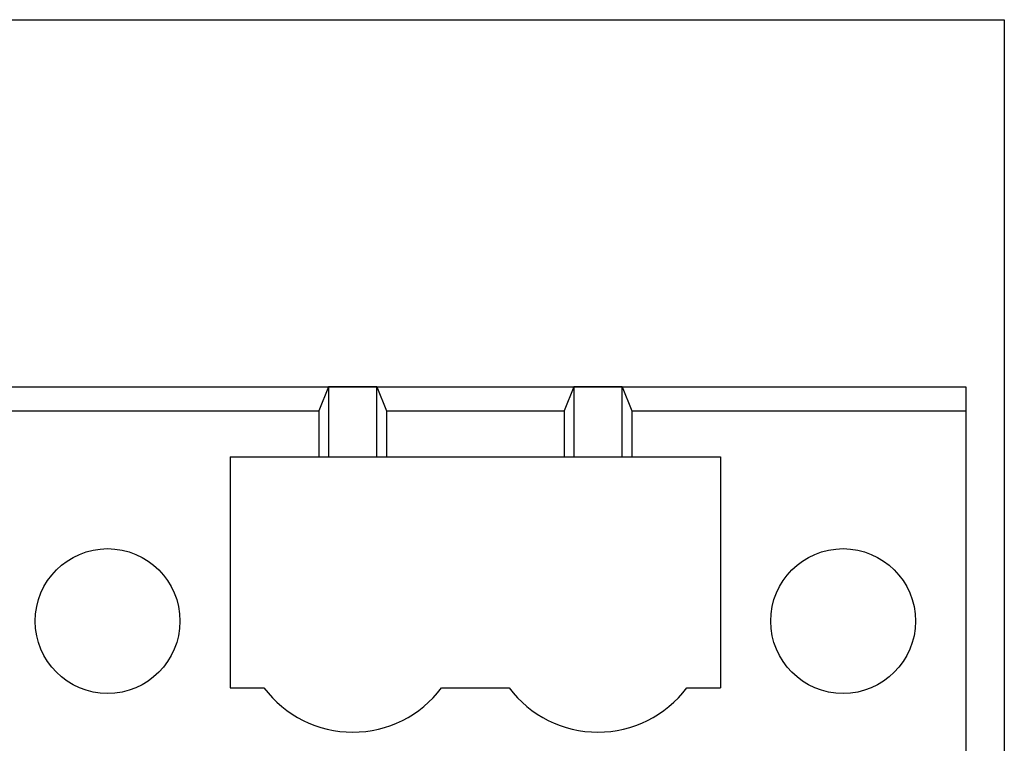
# Model space of a CAD drawing. Extents: x 0 to 475, y 0 to 312.
# Drawn here: x 417 to 437, y 8 to 23 of the extents above; entities that cross this region are included whole.
import ezdxf

# ---------------------------------------------------------------- set-up
doc = ezdxf.new("R2010")
doc.units = 0
doc.layers.add('LAYER2', color=7, linetype='CONTINUOUS')
doc.layers.add('LAYER4', color=7, linetype='CONTINUOUS')

msp = doc.modelspace()

# ---------------------------------------------------------------- linework, layer by layer
at = {"layer": 'LAYER2', "linetype": 'CONTINUOUS'}
for p, q in [((414.589, 23), (437.089, 23)), ((437.089, 23), (437.089, 5.9))]:
    msp.add_line(p, q, dxfattribs=at)
at = {"layer": 'LAYER4', "linetype": 'CONTINUOUS'}
for p, q in [((415.969, 15.4), (436.289, 15.4)), ((423.089, 15.4), (422.889, 14.9)), ((423.089, 15.4), (423.089, 13.951)), ((424.089, 15.4), (423.089, 15.4)), ((424.089, 13.951), (424.089, 15.4)), ((424.089, 15.4), (424.289, 14.9)), ((428.169, 15.4), (427.969, 14.9)), ((428.169, 15.4), (428.169, 13.951)), ((429.169, 15.4), (428.169, 15.4)), ((429.169, 13.951), (429.169, 15.4)), ((429.169, 15.4), (429.369, 14.9)), ((436.289, 15.4), (436.289, 7)), ((415.969, 14.9), (422.889, 14.9)), ((422.889, 14.9), (422.889, 13.951)), ((424.289, 14.9), (427.969, 14.9)), ((424.289, 14.9), (424.289, 13.951)), ((427.969, 14.9), (427.969, 13.951)), ((429.369, 14.9), (436.289, 14.9)), ((429.369, 14.9), (429.369, 13.951)), ((421.049, 13.951), (431.209, 13.951)), ((421.049, 13.951), (421.049, 9.169)), ((423.089, 13.951), (424.089, 13.951)), ((428.169, 13.951), (429.169, 13.951)), ((431.209, 13.951), (431.209, 9.169)), ((421.049, 9.169), (421.749, 9.169)), ((425.429, 9.169), (426.829, 9.169)), ((430.509, 9.169), (431.209, 9.169))]:
    msp.add_line(p, q, dxfattribs=at)
for centre in [(418.509, 10.549), (433.749, 10.549)]:
    msp.add_circle(centre, 1.5, dxfattribs=at)
for centre in [(423.589, 10.549), (428.669, 10.549)]:
    msp.add_arc(centre, 2.3, 216.8699, 323.1301, dxfattribs=at)

doc.saveas('drawing.dxf')
